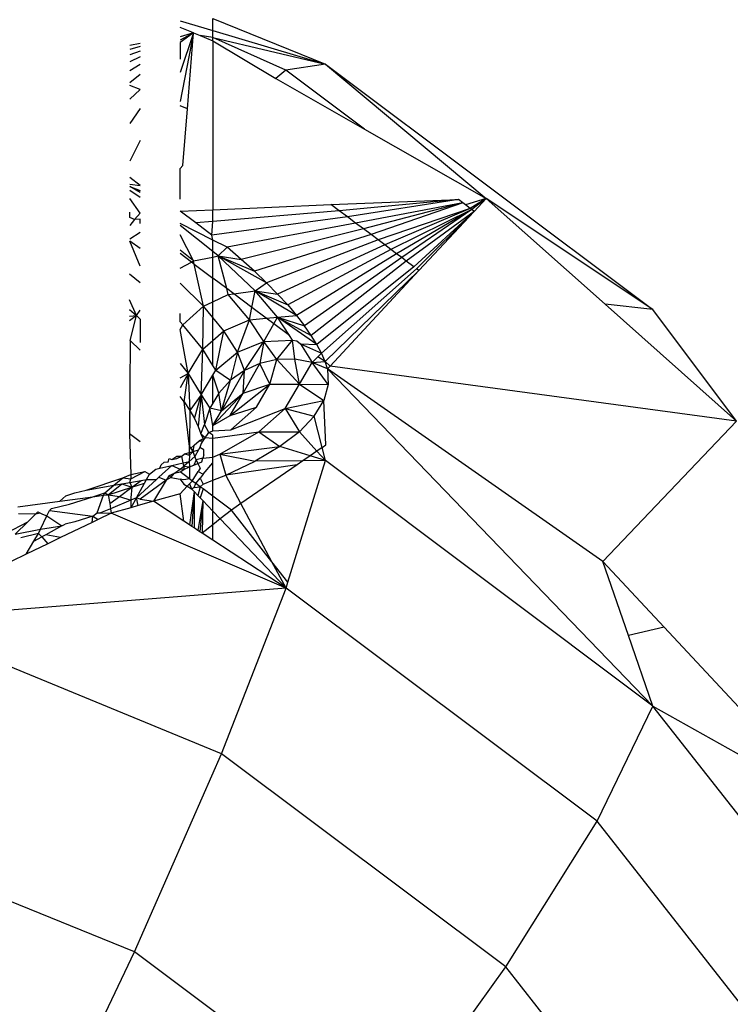
# Model space of a CAD drawing. Units: centimetres. Extents: x 4033 to 5296, y 1826 to 3047.
# Drawn here: x 4605 to 4606, y 2522 to 2523 of the extents above; entities that cross this region are included whole.
import ezdxf

# ---------------------------------------------------------------- set-up
doc = ezdxf.new("R2010")
doc.units = ezdxf.units.CM
doc.layers.add('strefa', color=6, linetype='Continuous')
doc.dimstyles.get("Standard").update_dxf_attribs({"dimtxt": 20, "dimasz": 30, "dimexe": 0.18, "dimexo": 0.0625, "dimgap": 10, "dimtad": 1, "dimdec": 0, "dimzin": 0, "dimdsep": 46, "dimtxsty": 'Standard', "dimcen": 0.09, "dimadec": 0, "dimazin": 0, "dimtfac": 1, "dimtdec": 4, "dimtofl": 0, "dimtmove": 0, "dimatfit": 3, "dimfxl": 1, "dimtolj": 1, "dimtzin": 0, "dimarcsym": 0})

# ---------------------------------------------------------------- blocks, each defined once
blk = doc.blocks.new('1506')
for p, q in [((-1269.149, 1859.575), (-1268.758, 1859.458)), ((-1268.989, 1859.431), (-1269.149, 1859.495)), ((-1268.758, 1859.601), (-1267.411, 1859.057)), ((-1268.758, 1859.458), (-1268.758, 1859.601)), ((-1268.989, 1859.431), (-1269.149, 1858.61)), ((-1268.989, 1859.431), (-1269.149, 1858.955)), ((-1268.989, 1859.431), (-1269.149, 1859.314)), ((-1268.989, 1859.431), (-1269.149, 1859.345)), ((-1268.989, 1859.431), (-1269.149, 1859.385)), ((-1269.062, 1858.523), (-1268.989, 1859.431)), ((-1268.989, 1859.431), (-1268.912, 1859.399)), ((-1268.758, 1859.376), (-1268.912, 1859.399)), ((-1268.912, 1859.399), (-1268.758, 1859.337)), ((-1268.758, 1859.458), (-1267.411, 1859.057)), ((-1268.758, 1859.376), (-1268.758, 1859.458)), ((-1267.884, 1858.983), (-1268.758, 1859.376)), ((-1268.758, 1859.376), (-1267.411, 1859.057)), ((-1268.758, 1859.337), (-1268.758, 1859.376)), ((-1269.752, 1859.283), (-1269.63, 1859.309)), ((-1269.63, 1859.267), (-1269.752, 1859.233)), ((-1269.149, 1859.314), (-1269.149, 1859.117)), ((-1268.758, 1859.337), (-1268.006, 1858.884)), ((-1268.758, 1859.337), (-1268.758, 1857.313)), ((-1269.63, 1859.212), (-1269.752, 1859.168)), ((-1269.63, 1859.143), (-1269.752, 1859.086)), ((-1269.63, 1859.053), (-1269.752, 1858.978)), ((-1267.411, 1859.057), (-1267.884, 1858.983)), ((-1267.411, 1859.057), (-1263.494, 1856.122)), ((-1267.411, 1859.057), (-1265.488, 1857.451)), ((-1269.63, 1858.931), (-1269.752, 1858.833)), ((-1267.884, 1858.983), (-1268.006, 1858.884)), ((-1266.944, 1858.28), (-1267.884, 1858.983)), ((-1269.63, 1858.752), (-1269.752, 1858.802)), ((-1268.006, 1858.884), (-1266.944, 1858.28)), ((-1269.63, 1858.752), (-1269.752, 1858.636)), ((-1269.062, 1858.523), (-1269.149, 1858.558)), ((-1269.63, 1858.524), (-1269.753, 1858.348)), ((-1269.117, 1857.843), (-1269.062, 1858.523)), ((-1266.944, 1858.28), (-1265.488, 1857.451)), ((-1269.63, 1858.145), (-1269.753, 1857.896)), ((-1269.117, 1857.843), (-1269.149, 1857.807)), ((-1269.149, 1857.442), (-1269.149, 1857.807)), ((-1269.63, 1857.606), (-1269.753, 1857.699)), ((-1269.753, 1857.623), (-1269.63, 1857.606)), ((-1269.753, 1857.592), (-1269.63, 1857.547)), ((-1269.63, 1857.521), (-1269.753, 1857.592)), ((-1269.63, 1857.463), (-1269.753, 1857.547)), ((-1269.63, 1857.274), (-1269.753, 1857.449)), ((-1268.758, 1857.313), (-1267.346, 1857.378)), ((-1267.346, 1857.378), (-1265.821, 1857.438)), ((-1267.247, 1857.303), (-1267.346, 1857.378)), ((-1265.821, 1857.438), (-1267.247, 1857.303)), ((-1265.821, 1857.438), (-1267.148, 1857.229)), ((-1265.768, 1857.398), (-1267.051, 1857.156)), ((-1265.768, 1857.398), (-1266.957, 1857.086)), ((-1265.768, 1857.398), (-1266.866, 1857.018)), ((-1265.768, 1857.398), (-1265.821, 1857.438)), ((-1265.735, 1857.373), (-1265.768, 1857.398)), ((-1265.488, 1857.451), (-1265.735, 1857.373)), ((-1265.68, 1857.332), (-1265.735, 1857.373)), ((-1265.488, 1857.451), (-1265.68, 1857.332)), ((-1265.488, 1857.451), (-1265.66, 1857.317)), ((-1265.488, 1857.451), (-1265.632, 1857.296)), ((-1263.494, 1856.122), (-1265.488, 1857.451)), ((-1265.488, 1857.451), (-1264.064, 1856.184)), ((-1269.753, 1857.224), (-1269.753, 1857.287)), ((-1269.63, 1857.274), (-1269.696, 1857.2)), ((-1269.149, 1857.297), (-1268.758, 1857.313)), ((-1268.961, 1857.159), (-1269.149, 1857.297)), ((-1268.758, 1857.176), (-1268.758, 1857.313)), ((-1267.247, 1857.303), (-1268.758, 1857.176)), ((-1267.148, 1857.229), (-1267.247, 1857.303)), ((-1265.68, 1857.332), (-1266.781, 1856.955)), ((-1265.68, 1857.332), (-1266.701, 1856.895)), ((-1265.66, 1857.317), (-1266.627, 1856.839)), ((-1265.66, 1857.317), (-1266.56, 1856.789)), ((-1265.66, 1857.317), (-1266.499, 1856.743)), ((-1265.632, 1857.296), (-1266.444, 1856.702)), ((-1265.632, 1857.296), (-1266.354, 1856.634)), ((-1265.632, 1857.296), (-1266.32, 1856.609)), ((-1265.632, 1857.296), (-1266.292, 1856.588)), ((-1265.66, 1857.317), (-1265.68, 1857.332)), ((-1265.632, 1857.296), (-1265.66, 1857.317)), ((-1269.696, 1857.2), (-1269.753, 1857.224)), ((-1269.696, 1857.2), (-1269.753, 1857.127)), ((-1269.63, 1857.202), (-1269.696, 1857.2)), ((-1269.63, 1857.151), (-1269.63, 1857.202)), ((-1268.758, 1856.952), (-1269.149, 1857.152)), ((-1268.758, 1857.176), (-1268.961, 1857.159)), ((-1268.77, 1857.012), (-1268.961, 1857.159)), ((-1267.148, 1857.229), (-1268.77, 1857.012)), ((-1268.77, 1857.012), (-1268.758, 1857.176)), ((-1267.051, 1857.156), (-1268.589, 1856.866)), ((-1267.051, 1857.156), (-1267.148, 1857.229)), ((-1266.957, 1857.086), (-1267.051, 1857.156)), ((-1269.753, 1856.967), (-1269.63, 1857.046)), ((-1268.758, 1856.814), (-1269.149, 1857.126)), ((-1268.991, 1856.703), (-1269.149, 1857.016)), ((-1268.758, 1856.952), (-1268.77, 1857.012)), ((-1266.957, 1857.086), (-1268.42, 1856.722)), ((-1266.866, 1857.018), (-1268.262, 1856.58)), ((-1266.866, 1857.018), (-1266.957, 1857.086)), ((-1266.781, 1856.955), (-1266.866, 1857.018)), ((-1269.63, 1856.642), (-1269.753, 1856.94)), ((-1269.63, 1856.852), (-1269.753, 1856.94)), ((-1268.589, 1856.866), (-1268.758, 1856.952)), ((-1268.758, 1856.814), (-1268.758, 1856.952)), ((-1266.781, 1856.955), (-1268.117, 1856.442)), ((-1266.701, 1856.895), (-1267.984, 1856.307)), ((-1266.701, 1856.895), (-1266.781, 1856.955)), ((-1266.627, 1856.839), (-1266.701, 1856.895)), ((-1268.991, 1856.703), (-1269.149, 1856.83)), ((-1269.015, 1856.69), (-1269.149, 1856.791)), ((-1268.693, 1856.762), (-1268.758, 1856.814)), ((-1268.758, 1856.749), (-1268.758, 1856.814)), ((-1268.693, 1856.762), (-1268.589, 1856.866)), ((-1268.42, 1856.722), (-1268.589, 1856.866)), ((-1266.627, 1856.839), (-1267.863, 1856.176)), ((-1266.56, 1856.789), (-1267.756, 1856.05)), ((-1266.56, 1856.789), (-1266.627, 1856.839)), ((-1266.499, 1856.743), (-1266.56, 1856.789)), ((-1269.149, 1856.617), (-1269.015, 1856.69)), ((-1269.015, 1856.69), (-1268.991, 1856.703)), ((-1268.983, 1856.666), (-1269.015, 1856.69)), ((-1268.991, 1856.703), (-1268.758, 1856.749)), ((-1268.983, 1856.666), (-1268.991, 1856.703)), ((-1268.87, 1856.162), (-1268.983, 1856.666)), ((-1268.983, 1856.666), (-1268.758, 1856.497)), ((-1268.758, 1856.749), (-1268.693, 1856.762)), ((-1268.758, 1856.497), (-1268.758, 1856.749)), ((-1268.253, 1856.345), (-1268.693, 1856.762)), ((-1268.693, 1856.762), (-1268.42, 1856.722)), ((-1268.693, 1856.762), (-1268.262, 1856.58)), ((-1268.117, 1856.442), (-1268.693, 1856.762)), ((-1268.593, 1856.374), (-1268.693, 1856.762)), ((-1268.262, 1856.58), (-1268.42, 1856.722)), ((-1266.499, 1856.743), (-1267.662, 1855.928)), ((-1266.444, 1856.702), (-1267.581, 1855.812)), ((-1266.444, 1856.702), (-1266.499, 1856.743)), ((-1266.354, 1856.634), (-1266.444, 1856.702)), ((-1269.63, 1856.441), (-1269.754, 1856.545)), ((-1268.117, 1856.442), (-1268.262, 1856.58)), ((-1266.354, 1856.634), (-1267.513, 1855.702)), ((-1266.32, 1856.609), (-1267.457, 1855.598)), ((-1266.292, 1856.588), (-1267.415, 1855.501)), ((-1266.292, 1856.588), (-1267.354, 1855.445)), ((-1266.292, 1856.588), (-1266.32, 1856.609)), ((-1268.87, 1856.162), (-1269.149, 1856.438)), ((-1268.593, 1856.374), (-1268.758, 1856.497)), ((-1268.758, 1856.215), (-1268.758, 1856.497)), ((-1268.253, 1856.345), (-1268.117, 1856.442)), ((-1267.984, 1856.307), (-1268.117, 1856.442)), ((-1268.574, 1856.302), (-1268.593, 1856.374)), ((-1268.509, 1856.311), (-1268.593, 1856.374)), ((-1268.574, 1856.302), (-1268.509, 1856.311)), ((-1268.509, 1856.311), (-1268.253, 1856.345)), ((-1268.291, 1856.148), (-1268.509, 1856.311)), ((-1268.291, 1856.148), (-1268.253, 1856.345)), ((-1267.986, 1856.031), (-1268.253, 1856.345)), ((-1268.253, 1856.345), (-1267.984, 1856.307)), ((-1268.253, 1856.345), (-1267.863, 1856.176)), ((-1267.756, 1856.05), (-1268.253, 1856.345)), ((-1267.863, 1856.176), (-1267.984, 1856.307)), ((-1269.67, 1856.049), (-1269.754, 1856.236)), ((-1268.87, 1856.162), (-1268.758, 1856.215)), ((-1268.758, 1856.215), (-1268.574, 1856.302)), ((-1268.758, 1856.027), (-1268.758, 1856.215)), ((-1268.32, 1856), (-1268.574, 1856.302)), ((-1269.754, 1856.123), (-1269.67, 1856.049)), ((-1269.67, 1856.049), (-1269.63, 1856.116)), ((-1269.149, 1855.973), (-1269.149, 1856.075)), ((-1269.116, 1855.939), (-1268.87, 1856.162)), ((-1268.877, 1855.647), (-1268.87, 1856.162)), ((-1268.758, 1856.027), (-1268.87, 1856.162)), ((-1268.32, 1856), (-1268.291, 1856.148)), ((-1268.119, 1856.019), (-1268.291, 1856.148)), ((-1267.863, 1856.176), (-1267.756, 1856.05)), ((-1263.494, 1856.122), (-1264.064, 1856.184)), ((-1264.064, 1856.184), (-1262.493, 1854.787)), ((-1262.493, 1854.787), (-1263.494, 1856.122)), ((-1269.67, 1856.049), (-1269.754, 1855.985)), ((-1269.754, 1856.042), (-1269.67, 1856.049)), ((-1269.748, 1855.753), (-1269.67, 1856.049)), ((-1269.67, 1856.049), (-1269.63, 1856.008)), ((-1269.63, 1856.008), (-1269.63, 1855.727)), ((-1269.116, 1855.939), (-1269.149, 1855.973)), ((-1268.625, 1855.867), (-1268.758, 1856.027)), ((-1268.758, 1855.751), (-1268.758, 1856.027)), ((-1268.625, 1855.867), (-1268.32, 1856)), ((-1268.464, 1855.613), (-1268.32, 1856)), ((-1268.32, 1856), (-1268.119, 1856.019)), ((-1268.15, 1855.738), (-1268.32, 1856)), ((-1268.15, 1855.738), (-1268.03, 1855.952)), ((-1268.119, 1856.019), (-1267.986, 1856.031)), ((-1268.03, 1855.952), (-1268.119, 1856.019)), ((-1268.03, 1855.952), (-1267.986, 1856.031)), ((-1267.841, 1855.811), (-1268.03, 1855.952)), ((-1267.986, 1856.031), (-1267.756, 1856.05)), ((-1267.986, 1856.031), (-1267.662, 1855.928)), ((-1267.986, 1856.031), (-1267.581, 1855.812)), ((-1267.513, 1855.702), (-1267.986, 1856.031)), ((-1267.841, 1855.811), (-1267.986, 1856.031)), ((-1267.756, 1856.05), (-1267.662, 1855.928)), ((-1269.149, 1855.883), (-1269.116, 1855.939)), ((-1269.052, 1855.355), (-1269.149, 1855.883)), ((-1268.877, 1855.647), (-1269.116, 1855.939)), ((-1268.758, 1855.751), (-1268.625, 1855.867)), ((-1268.722, 1855.395), (-1268.625, 1855.867)), ((-1268.464, 1855.613), (-1268.625, 1855.867)), ((-1267.581, 1855.812), (-1267.662, 1855.928)), ((-1269.748, 1855.753), (-1269.755, 1854.635)), ((-1269.748, 1855.753), (-1269.63, 1855.636)), ((-1268.877, 1855.647), (-1268.758, 1855.751)), ((-1268.758, 1855.453), (-1268.758, 1855.751)), ((-1268.464, 1855.613), (-1268.15, 1855.738)), ((-1268.381, 1855.393), (-1268.15, 1855.738)), ((-1268.15, 1855.738), (-1268.196, 1855.477)), ((-1268.15, 1855.738), (-1267.805, 1855.755)), ((-1267.991, 1855.523), (-1268.15, 1855.738)), ((-1267.991, 1855.523), (-1267.805, 1855.755)), ((-1267.805, 1855.755), (-1267.841, 1855.811)), ((-1267.778, 1855.527), (-1267.805, 1855.755)), ((-1267.805, 1855.755), (-1267.755, 1855.746)), ((-1267.755, 1855.746), (-1267.71, 1855.712)), ((-1267.513, 1855.702), (-1267.581, 1855.812)), ((-1269.052, 1855.355), (-1268.877, 1855.647)), ((-1268.898, 1855.1), (-1268.877, 1855.647)), ((-1268.758, 1855.453), (-1268.877, 1855.647)), ((-1268.722, 1855.395), (-1268.464, 1855.613)), ((-1268.464, 1855.613), (-1268.546, 1855.275)), ((-1268.381, 1855.393), (-1268.464, 1855.613)), ((-1267.71, 1855.712), (-1267.513, 1855.702)), ((-1267.71, 1855.712), (-1267.457, 1855.598)), ((-1267.71, 1855.712), (-1267.572, 1855.488)), ((-1267.457, 1855.598), (-1267.513, 1855.702)), ((-1267.991, 1855.523), (-1268.196, 1855.477)), ((-1268.075, 1855.231), (-1267.991, 1855.523)), ((-1267.778, 1855.527), (-1267.991, 1855.523)), ((-1267.723, 1855.228), (-1267.991, 1855.523)), ((-1267.723, 1855.228), (-1267.778, 1855.527)), ((-1267.572, 1855.488), (-1267.778, 1855.527)), ((-1267.723, 1855.228), (-1267.572, 1855.488)), ((-1267.572, 1855.488), (-1267.501, 1855.556)), ((-1267.572, 1855.488), (-1267.415, 1855.501)), ((-1267.377, 1855.224), (-1267.572, 1855.488)), ((-1267.386, 1855.411), (-1267.572, 1855.488)), ((-1267.501, 1855.556), (-1267.457, 1855.598)), ((-1267.415, 1855.501), (-1267.501, 1855.556)), ((-1267.415, 1855.501), (-1267.457, 1855.598)), ((-1267.386, 1855.411), (-1267.415, 1855.501)), ((-1267.354, 1855.445), (-1267.415, 1855.501)), ((-1269.149, 1855.476), (-1269.052, 1855.355)), ((-1268.722, 1855.395), (-1268.758, 1855.453)), ((-1268.758, 1855.335), (-1268.722, 1855.395)), ((-1268.722, 1855.395), (-1268.546, 1855.275)), ((-1268.381, 1855.393), (-1268.655, 1854.91)), ((-1268.381, 1855.393), (-1268.546, 1855.275)), ((-1268.394, 1855.12), (-1268.196, 1855.477)), ((-1268.394, 1855.12), (-1268.381, 1855.393)), ((-1268.196, 1855.477), (-1268.381, 1855.393)), ((-1268.075, 1855.231), (-1268.196, 1855.477)), ((-1267.354, 1855.445), (-1267.386, 1855.411)), ((-1267.386, 1855.411), (-1267.377, 1855.224)), ((-1263.494, 1851.38), (-1267.386, 1855.411)), ((-1264.092, 1853.109), (-1267.386, 1855.411)), ((-1262.493, 1854.787), (-1267.354, 1855.445)), ((-1269.052, 1855.355), (-1269.149, 1855.185)), ((-1269.149, 1855.306), (-1269.052, 1855.355)), ((-1269.103, 1855.018), (-1269.052, 1855.355)), ((-1269.052, 1855.355), (-1268.898, 1855.1)), ((-1269.052, 1855.355), (-1269.035, 1854.915)), ((-1268.898, 1855.1), (-1268.758, 1855.335)), ((-1268.686, 1855.121), (-1268.758, 1855.335)), ((-1268.758, 1855), (-1268.758, 1855.335)), ((-1268.546, 1855.275), (-1268.686, 1855.121)), ((-1268.655, 1854.91), (-1268.546, 1855.275)), ((-1268.55, 1854.854), (-1268.075, 1855.231)), ((-1268.394, 1855.12), (-1268.075, 1855.231)), ((-1268.237, 1854.954), (-1268.075, 1855.231)), ((-1268.075, 1855.231), (-1267.723, 1855.228)), ((-1267.892, 1854.938), (-1267.723, 1855.228)), ((-1267.723, 1855.228), (-1267.377, 1855.224)), ((-1267.723, 1855.228), (-1267.431, 1855.034)), ((-1267.377, 1855.224), (-1267.431, 1855.034)), ((-1269.103, 1855.018), (-1269.149, 1855.08)), ((-1269.103, 1855.018), (-1269.035, 1854.915)), ((-1269.036, 1854.484), (-1269.103, 1855.018)), ((-1268.898, 1855.1), (-1269.035, 1854.915)), ((-1268.979, 1854.817), (-1268.898, 1855.1)), ((-1268.898, 1855.1), (-1268.934, 1854.723)), ((-1268.898, 1855.1), (-1268.793, 1854.941)), ((-1268.898, 1855.1), (-1268.857, 1854.746)), ((-1268.686, 1855.121), (-1268.758, 1855)), ((-1268.758, 1854.734), (-1268.394, 1855.12)), ((-1268.655, 1854.91), (-1268.686, 1855.121)), ((-1268.655, 1854.91), (-1268.394, 1855.12)), ((-1268.55, 1854.854), (-1268.394, 1855.12)), ((-1267.892, 1854.938), (-1267.431, 1855.034)), ((-1267.547, 1854.846), (-1267.431, 1855.034)), ((-1267.407, 1854.504), (-1267.431, 1855.034)), ((-1269.035, 1854.915), (-1269.036, 1854.484)), ((-1269.035, 1854.915), (-1268.979, 1854.817)), ((-1268.793, 1854.941), (-1268.857, 1854.746)), ((-1268.758, 1855), (-1268.793, 1854.941)), ((-1268.758, 1854.734), (-1268.793, 1854.941)), ((-1268.655, 1854.91), (-1268.793, 1854.941)), ((-1268.758, 1854.734), (-1268.655, 1854.91)), ((-1268.55, 1854.854), (-1268.237, 1854.954)), ((-1268.545, 1854.683), (-1268.237, 1854.954)), ((-1268.545, 1854.683), (-1267.892, 1854.938)), ((-1268.21, 1854.658), (-1267.892, 1854.938)), ((-1267.892, 1854.938), (-1267.547, 1854.846)), ((-1267.892, 1854.938), (-1267.723, 1854.661)), ((-1268.979, 1854.817), (-1268.934, 1854.723)), ((-1268.758, 1854.734), (-1268.55, 1854.854)), ((-1267.547, 1854.846), (-1267.723, 1854.661)), ((-1267.451, 1854.473), (-1267.547, 1854.846)), ((-1262.493, 1854.787), (-1264.092, 1853.109)), ((-1268.934, 1854.723), (-1268.901, 1854.634)), ((-1268.901, 1854.634), (-1268.857, 1854.746)), ((-1268.805, 1854.653), (-1268.857, 1854.746)), ((-1268.805, 1854.653), (-1268.758, 1854.672)), ((-1268.758, 1854.672), (-1268.758, 1854.734)), ((-1268.758, 1854.672), (-1268.545, 1854.683)), ((-1268.758, 1854.585), (-1268.21, 1854.658)), ((-1268.675, 1854.39), (-1268.21, 1854.658)), ((-1268.21, 1854.658), (-1267.723, 1854.661)), ((-1268.21, 1854.658), (-1267.956, 1854.484)), ((-1267.723, 1854.661), (-1267.956, 1854.484)), ((-1267.514, 1854.429), (-1267.723, 1854.661)), ((-1269.63, 1854.541), (-1269.755, 1854.635)), ((-1269.755, 1854.635), (-1269.741, 1854.15)), ((-1268.98, 1854.5), (-1268.923, 1854.55)), ((-1268.875, 1854.575), (-1268.923, 1854.55)), ((-1268.923, 1854.55), (-1268.878, 1854.55)), ((-1268.901, 1854.634), (-1268.85, 1854.592)), ((-1268.901, 1854.634), (-1268.875, 1854.575)), ((-1268.878, 1854.55), (-1268.899, 1854.519)), ((-1268.85, 1854.592), (-1268.878, 1854.55)), ((-1268.85, 1854.592), (-1268.83, 1854.616)), ((-1268.85, 1854.592), (-1268.758, 1854.585)), ((-1268.83, 1854.616), (-1268.805, 1854.653)), ((-1268.758, 1854.62), (-1268.805, 1854.653)), ((-1268.758, 1854.585), (-1268.758, 1854.62)), ((-1268.758, 1854.355), (-1268.758, 1854.585)), ((-1269.036, 1854.484), (-1268.993, 1854.425)), ((-1269.036, 1854.412), (-1269.036, 1854.484)), ((-1269.036, 1854.412), (-1268.993, 1854.425)), ((-1269.036, 1854.379), (-1268.993, 1854.425)), ((-1268.98, 1854.5), (-1269.024, 1854.461)), ((-1269.024, 1854.461), (-1268.993, 1854.425)), ((-1268.993, 1854.425), (-1268.98, 1854.5)), ((-1268.993, 1854.425), (-1268.929, 1854.444)), ((-1268.975, 1854.364), (-1268.993, 1854.425)), ((-1268.929, 1854.444), (-1268.975, 1854.364)), ((-1268.913, 1854.471), (-1268.929, 1854.444)), ((-1268.899, 1854.519), (-1268.913, 1854.471)), ((-1268.867, 1854.443), (-1268.913, 1854.471)), ((-1268.868, 1854.385), (-1268.867, 1854.443)), ((-1268.675, 1854.39), (-1267.956, 1854.484)), ((-1267.956, 1854.484), (-1268.251, 1854.31)), ((-1267.596, 1854.372), (-1267.956, 1854.484)), ((-1267.514, 1854.429), (-1267.596, 1854.372)), ((-1267.451, 1854.473), (-1267.514, 1854.429)), ((-1267.411, 1854.315), (-1267.514, 1854.429)), ((-1267.451, 1854.473), (-1267.407, 1854.504)), ((-1267.411, 1854.315), (-1267.451, 1854.473)), ((-1269.293, 1854.3), (-1269.282, 1854.341)), ((-1269.282, 1854.341), (-1269.248, 1854.33)), ((-1269.248, 1854.33), (-1269.189, 1854.368)), ((-1269.248, 1854.33), (-1269.191, 1854.342)), ((-1269.191, 1854.342), (-1269.128, 1854.368)), ((-1269.189, 1854.368), (-1269.128, 1854.368)), ((-1269.128, 1854.368), (-1269.097, 1854.397)), ((-1269.112, 1854.289), (-1269.128, 1854.368)), ((-1269.112, 1854.289), (-1269.042, 1854.305)), ((-1269.042, 1854.305), (-1269.105, 1854.25)), ((-1269.097, 1854.397), (-1269.036, 1854.412)), ((-1269.097, 1854.397), (-1269.036, 1854.379)), ((-1269.036, 1854.379), (-1269.042, 1854.305)), ((-1268.975, 1854.364), (-1269.042, 1854.305)), ((-1269.042, 1854.305), (-1269.036, 1854.239)), ((-1269.036, 1854.379), (-1269.036, 1854.412)), ((-1268.957, 1854.325), (-1268.986, 1854.26)), ((-1268.957, 1854.325), (-1268.975, 1854.364)), ((-1268.879, 1854.343), (-1268.957, 1854.325)), ((-1268.957, 1854.325), (-1268.937, 1854.281)), ((-1268.891, 1854.3), (-1268.879, 1854.343)), ((-1268.868, 1854.385), (-1268.879, 1854.343)), ((-1268.879, 1854.343), (-1268.758, 1854.355)), ((-1268.758, 1854.355), (-1268.675, 1854.39)), ((-1268.758, 1854.29), (-1268.758, 1854.355)), ((-1268.675, 1854.39), (-1268.251, 1854.31)), ((-1268.675, 1854.39), (-1268.605, 1854.141)), ((-1268.605, 1854.141), (-1268.251, 1854.31)), ((-1267.682, 1854.313), (-1268.251, 1854.31)), ((-1267.861, 1852.862), (-1267.411, 1854.315)), ((-1267.682, 1854.313), (-1267.75, 1854.266)), ((-1267.596, 1854.372), (-1267.682, 1854.313)), ((-1267.411, 1854.315), (-1267.682, 1854.313)), ((-1267.411, 1854.315), (-1267.596, 1854.372)), ((-1263.494, 1851.38), (-1267.411, 1854.315)), ((-1269.517, 1854.152), (-1269.441, 1854.214)), ((-1269.441, 1854.214), (-1269.393, 1854.225)), ((-1269.405, 1854.115), (-1269.249, 1854.258)), ((-1269.393, 1854.225), (-1269.377, 1854.265)), ((-1269.393, 1854.225), (-1269.249, 1854.258)), ((-1269.377, 1854.265), (-1269.339, 1854.296)), ((-1269.339, 1854.296), (-1269.293, 1854.3)), ((-1269.249, 1854.258), (-1269.112, 1854.289)), ((-1269.249, 1854.258), (-1269.149, 1854.211)), ((-1269.218, 1854.163), (-1269.149, 1854.211)), ((-1269.149, 1854.211), (-1269.105, 1854.25)), ((-1269.105, 1854.21), (-1269.149, 1854.211)), ((-1269.149, 1854.181), (-1269.105, 1854.21)), ((-1269.105, 1854.25), (-1269.112, 1854.289)), ((-1269.105, 1854.25), (-1269.105, 1854.21)), ((-1269.105, 1854.25), (-1269.036, 1854.239)), ((-1269.105, 1854.21), (-1269.036, 1854.239)), ((-1269.036, 1854.239), (-1269.037, 1854.097)), ((-1269.036, 1854.239), (-1268.986, 1854.26)), ((-1268.986, 1854.26), (-1268.937, 1854.281)), ((-1268.937, 1854.281), (-1268.891, 1854.3)), ((-1268.937, 1854.281), (-1268.911, 1854.226)), ((-1268.911, 1854.226), (-1268.936, 1854.184)), ((-1268.873, 1854.151), (-1268.758, 1854.29)), ((-1268.758, 1854.081), (-1268.758, 1854.29)), ((-1267.75, 1854.266), (-1268.605, 1854.141)), ((-1267.75, 1854.266), (-1268.423, 1853.8)), ((-1270.276, 1853.962), (-1269.836, 1854.11)), ((-1269.942, 1854.021), (-1269.836, 1854.11)), ((-1269.836, 1854.11), (-1269.741, 1854.15)), ((-1269.836, 1854.11), (-1269.74, 1854.095)), ((-1269.75, 1854.054), (-1269.74, 1854.095)), ((-1269.75, 1854.054), (-1269.617, 1854.078)), ((-1269.741, 1854.15), (-1269.572, 1854.184)), ((-1269.741, 1854.15), (-1269.74, 1854.095)), ((-1269.74, 1854.095), (-1269.572, 1854.184)), ((-1269.727, 1853.996), (-1269.617, 1854.078)), ((-1269.672, 1853.871), (-1269.434, 1854.089)), ((-1269.315, 1854.08), (-1269.63, 1853.855)), ((-1269.617, 1854.078), (-1269.551, 1854.089)), ((-1269.577, 1854.044), (-1269.551, 1854.089)), ((-1269.572, 1854.184), (-1269.517, 1854.152)), ((-1269.551, 1854.089), (-1269.517, 1854.152)), ((-1269.551, 1854.089), (-1269.434, 1854.089)), ((-1269.315, 1854.08), (-1269.469, 1853.828)), ((-1269.434, 1854.089), (-1269.405, 1854.115)), ((-1269.405, 1854.115), (-1269.315, 1854.08)), ((-1269.28, 1854.137), (-1269.315, 1854.08)), ((-1269.262, 1854.112), (-1269.315, 1854.08)), ((-1269.28, 1854.137), (-1269.218, 1854.163)), ((-1269.28, 1854.137), (-1269.262, 1854.112)), ((-1269.262, 1854.112), (-1269.218, 1854.163)), ((-1269.262, 1854.112), (-1269.149, 1854.093)), ((-1269.218, 1854.163), (-1269.149, 1854.181)), ((-1269.037, 1854.097), (-1269.149, 1854.181)), ((-1269.105, 1854.086), (-1269.149, 1854.093)), ((-1269.149, 1854.093), (-1269.105, 1854.033)), ((-1269.037, 1854.097), (-1269.105, 1854.086)), ((-1269.006, 1854.069), (-1269.037, 1854.097)), ((-1269.006, 1854.069), (-1269.037, 1854.037)), ((-1269.006, 1854.069), (-1268.936, 1854.184)), ((-1268.963, 1854.042), (-1269.006, 1854.069)), ((-1268.963, 1854.042), (-1268.911, 1854.104)), ((-1268.936, 1854.184), (-1268.873, 1854.151)), ((-1268.873, 1854.151), (-1268.911, 1854.104)), ((-1268.911, 1854.104), (-1268.875, 1854.034)), ((-1268.875, 1854.034), (-1268.758, 1854.081)), ((-1268.758, 1854.081), (-1268.605, 1854.141)), ((-1268.758, 1853.888), (-1268.758, 1854.081)), ((-1268.423, 1853.8), (-1268.605, 1854.141)), ((-1270.408, 1853.93), (-1270.276, 1853.962)), ((-1270.276, 1853.962), (-1269.942, 1854.021)), ((-1270.051, 1853.928), (-1269.942, 1854.021)), ((-1270.009, 1853.907), (-1269.848, 1854.037)), ((-1270.009, 1853.907), (-1269.727, 1853.996)), ((-1269.942, 1854.021), (-1269.848, 1854.037)), ((-1269.874, 1853.887), (-1269.727, 1853.996)), ((-1269.848, 1854.037), (-1269.75, 1854.054)), ((-1269.848, 1854.037), (-1269.727, 1853.996)), ((-1269.75, 1854.054), (-1269.727, 1853.996)), ((-1269.727, 1853.996), (-1269.739, 1853.868)), ((-1269.727, 1853.996), (-1269.577, 1854.044)), ((-1269.672, 1853.871), (-1269.577, 1854.044)), ((-1269.149, 1853.918), (-1269.064, 1854.008)), ((-1269.105, 1854.033), (-1269.064, 1854.008)), ((-1269.037, 1854.037), (-1269.064, 1854.008)), ((-1269.064, 1854.008), (-1269.015, 1853.979)), ((-1269.037, 1854.037), (-1269.015, 1853.979)), ((-1269.015, 1853.979), (-1268.981, 1853.992)), ((-1269.015, 1853.979), (-1268.981, 1853.944)), ((-1268.981, 1853.992), (-1268.963, 1854.042)), ((-1268.981, 1853.992), (-1268.911, 1854.003)), ((-1268.911, 1854.003), (-1268.963, 1854.042)), ((-1268.911, 1854.003), (-1268.937, 1853.897)), ((-1268.876, 1853.977), (-1268.912, 1853.871)), ((-1268.911, 1854.003), (-1268.875, 1854.034)), ((-1268.876, 1853.977), (-1268.911, 1854.003)), ((-1268.758, 1853.888), (-1268.876, 1853.977)), ((-1270.59, 1853.83), (-1270.518, 1853.895)), ((-1270.59, 1853.83), (-1270.195, 1853.883)), ((-1270.518, 1853.895), (-1270.408, 1853.93)), ((-1270.473, 1853.795), (-1270.195, 1853.883)), ((-1270.195, 1853.883), (-1270.051, 1853.928)), ((-1270.195, 1853.883), (-1270.065, 1853.9)), ((-1270.141, 1853.689), (-1270.065, 1853.9)), ((-1270.065, 1853.9), (-1270.051, 1853.928)), ((-1270.065, 1853.9), (-1270.009, 1853.907)), ((-1270.051, 1853.928), (-1270.009, 1853.907)), ((-1270.009, 1853.907), (-1269.874, 1853.887)), ((-1270.009, 1853.907), (-1269.992, 1853.8)), ((-1269.992, 1853.8), (-1269.874, 1853.887)), ((-1269.739, 1853.842), (-1269.982, 1853.74)), ((-1269.874, 1853.887), (-1269.739, 1853.842)), ((-1269.672, 1853.871), (-1269.739, 1853.752)), ((-1269.672, 1853.871), (-1269.739, 1853.842)), ((-1269.739, 1853.868), (-1269.739, 1853.842)), ((-1269.739, 1853.842), (-1269.739, 1853.752)), ((-1269.63, 1853.855), (-1269.672, 1853.871)), ((-1269.651, 1853.777), (-1269.672, 1853.871)), ((-1269.63, 1853.855), (-1269.469, 1853.828)), ((-1269.149, 1853.918), (-1269.469, 1853.828)), ((-1269.106, 1853.59), (-1269.149, 1853.918)), ((-1268.981, 1853.944), (-1269.037, 1853.546)), ((-1268.981, 1853.944), (-1269.009, 1853.527)), ((-1268.981, 1853.944), (-1268.983, 1853.51)), ((-1268.937, 1853.897), (-1268.981, 1853.944)), ((-1268.879, 1853.837), (-1268.939, 1853.481)), ((-1268.937, 1853.897), (-1268.912, 1853.871)), ((-1268.879, 1853.837), (-1268.913, 1853.464)), ((-1268.912, 1853.871), (-1268.879, 1853.837)), ((-1268.879, 1853.837), (-1268.887, 1853.447)), ((-1268.758, 1853.709), (-1268.879, 1853.837)), ((-1268.536, 1853.722), (-1268.758, 1853.888)), ((-1268.758, 1853.709), (-1268.758, 1853.888)), ((-1271.09, 1853.764), (-1270.59, 1853.83)), ((-1270.745, 1853.653), (-1270.714, 1853.719)), ((-1270.714, 1853.719), (-1270.687, 1853.743)), ((-1270.714, 1853.719), (-1270.193, 1853.651)), ((-1270.687, 1853.743), (-1270.473, 1853.795)), ((-1269.982, 1853.74), (-1270.104, 1853.689)), ((-1269.992, 1853.8), (-1269.982, 1853.74)), ((-1269.982, 1853.74), (-1269.973, 1853.686)), ((-1269.739, 1853.752), (-1269.973, 1853.686)), ((-1269.651, 1853.777), (-1269.739, 1853.752)), ((-1269.469, 1853.828), (-1269.651, 1853.777)), ((-1269.106, 1853.59), (-1269.469, 1853.828)), ((-1268.536, 1853.722), (-1268.67, 1853.617)), ((-1268.423, 1853.8), (-1268.536, 1853.722)), ((-1268.052, 1853.106), (-1268.536, 1853.722)), ((-1268.052, 1853.106), (-1268.423, 1853.8)), ((-1271.084, 1853.681), (-1270.878, 1853.679)), ((-1270.878, 1853.679), (-1270.974, 1853.583)), ((-1270.854, 1853.703), (-1270.878, 1853.679)), ((-1270.878, 1853.679), (-1270.828, 1853.691)), ((-1270.854, 1853.703), (-1270.796, 1853.676)), ((-1270.828, 1853.691), (-1270.796, 1853.676)), ((-1270.82, 1853.495), (-1270.745, 1853.653)), ((-1270.796, 1853.676), (-1270.745, 1853.653)), ((-1270.745, 1853.653), (-1270.565, 1853.533)), ((-1270.193, 1853.651), (-1270.409, 1853.583)), ((-1270.204, 1853.576), (-1270.193, 1853.651)), ((-1270.131, 1853.611), (-1270.204, 1853.576)), ((-1270.193, 1853.651), (-1270.141, 1853.689)), ((-1270.193, 1853.651), (-1270.131, 1853.611)), ((-1270.141, 1853.689), (-1270.104, 1853.689)), ((-1269.973, 1853.686), (-1270.131, 1853.611)), ((-1270.104, 1853.689), (-1269.973, 1853.686)), ((-1267.883, 1852.79), (-1269.973, 1853.686)), ((-1268.758, 1853.548), (-1268.758, 1853.709)), ((-1268.67, 1853.617), (-1268.758, 1853.709)), ((-1268.67, 1853.617), (-1268.758, 1853.548)), ((-1267.883, 1852.79), (-1268.67, 1853.617)), ((-1271.232, 1853.448), (-1270.974, 1853.583)), ((-1270.974, 1853.583), (-1271.124, 1853.434)), ((-1271.124, 1853.434), (-1270.82, 1853.495)), ((-1270.843, 1853.445), (-1270.82, 1853.495)), ((-1270.82, 1853.495), (-1270.565, 1853.533)), ((-1270.565, 1853.533), (-1270.757, 1853.428)), ((-1270.204, 1853.576), (-1270.581, 1853.394)), ((-1270.565, 1853.533), (-1270.525, 1853.555)), ((-1270.409, 1853.583), (-1270.525, 1853.555)), ((-1269.037, 1853.546), (-1269.106, 1853.59)), ((-1269.009, 1853.527), (-1269.037, 1853.546)), ((-1268.983, 1853.51), (-1269.009, 1853.527)), ((-1268.939, 1853.481), (-1268.983, 1853.51)), ((-1268.913, 1853.464), (-1268.939, 1853.481)), ((-1268.758, 1853.548), (-1268.887, 1853.447)), ((-1268.758, 1853.362), (-1268.758, 1853.548)), ((-1270.843, 1853.445), (-1271.056, 1853.392)), ((-1270.9, 1853.35), (-1270.843, 1853.445)), ((-1270.9, 1853.35), (-1270.805, 1853.402)), ((-1270.843, 1853.445), (-1270.805, 1853.402)), ((-1270.757, 1853.428), (-1270.805, 1853.402)), ((-1270.805, 1853.402), (-1270.733, 1853.32)), ((-1270.581, 1853.394), (-1270.757, 1853.428)), ((-1270.581, 1853.394), (-1270.733, 1853.32)), ((-1268.887, 1853.447), (-1268.913, 1853.464)), ((-1268.758, 1853.362), (-1268.887, 1853.447)), ((-1267.883, 1852.79), (-1268.758, 1853.362)), ((-1270.992, 1853.195), (-1270.9, 1853.35)), ((-1270.733, 1853.32), (-1270.992, 1853.195)), ((-1270.992, 1853.195), (-1271.17, 1853.11)), ((-1267.861, 1852.862), (-1268.052, 1853.106)), ((-1267.883, 1852.79), (-1268.052, 1853.106)), ((-1263.786, 1852.225), (-1264.092, 1853.109)), ((-1263.359, 1852.323), (-1264.092, 1853.109)), ((-1267.883, 1852.79), (-1272.559, 1852.417)), ((-1268.653, 1850.81), (-1267.883, 1852.79)), ((-1267.883, 1852.79), (-1267.861, 1852.862)), ((-1264.162, 1850.002), (-1267.883, 1852.79)), ((-1268.653, 1850.81), (-1272.559, 1852.417)), ((-1263.359, 1852.323), (-1263.786, 1852.225)), ((-1261.916, 1850.775), (-1263.359, 1852.323)), ((-1263.494, 1851.38), (-1263.786, 1852.225)), ((-1264.162, 1850.002), (-1263.494, 1851.38)), ((-1260.489, 1847.556), (-1263.494, 1851.38)), ((-1263.494, 1851.38), (-1261.759, 1850.406)), ((-1269.696, 1848.442), (-1268.653, 1850.81)), ((-1265.252, 1848.261), (-1268.653, 1850.81)), ((-1265.252, 1848.261), (-1264.162, 1850.002)), ((-1261.307, 1846.368), (-1264.162, 1850.002)), ((-1269.696, 1848.442), (-1273.155, 1849.841)), ((-1270.976, 1845.762), (-1269.696, 1848.442)), ((-1266.726, 1846.216), (-1269.696, 1848.442)), ((-1266.726, 1846.216), (-1265.252, 1848.261)), ((-1262.641, 1844.939), (-1265.252, 1848.261))]:
    blk.add_line(p, q)
blk = doc.blocks.new('*D5')
at = {"layer": 'Defpoints', "color": 0}
for p in [(5266.7082, 2922.6153), (5266.7082, 2255.7947), (4109.2855, 2144.8179)]:
    blk.add_point(p, dxfattribs=at)
at = {"layer": 'strefa', "color": 0, "lineweight": -2}
for p, q in [((4109.2855, 2144.8804), (4109.2855, 2922.7953)), ((5266.7082, 2255.8572), (5266.7082, 2922.7953)), ((4139.2855, 2922.6153), (5236.7082, 2922.6153))]:
    blk.add_line(p, q, dxfattribs=at)
at = {"layer": 'strefa', "color": 0}
for points in [[(4139.2855, 2927.6153), (4139.2855, 2917.6153), (4109.2855, 2922.6153)], [(5236.7082, 2917.6153), (5236.7082, 2927.6153), (5266.7082, 2922.6153)]]:
    blk.add_solid(points, dxfattribs=at)
at = {"layer": 'strefa', "color": 0, "insert": (4687.9968, 2942.6153), "char_height": 20, "attachment_point": 5}
blk.add_mtext('\\A1;1157', dxfattribs=at)
blk = doc.blocks.new('*D6')
at = {"layer": 'Defpoints', "color": 0}
for p in [(4630.8206, 2891.3346), (4065.7104, 1825.6227), (4567.6626, 1825.6227)]:
    blk.add_point(p, dxfattribs=at)
at = {"layer": 'strefa', "color": 0, "lineweight": -2}
for p, q in [((4630.7581, 2891.3346), (4065.5304, 2891.3346)), ((4065.7104, 2861.3346), (4065.7104, 1855.6227)), ((4567.6001, 1825.6227), (4065.5304, 1825.6227))]:
    blk.add_line(p, q, dxfattribs=at)
at = {"layer": 'strefa', "color": 0}
for points in [[(4070.7104, 2861.3346), (4060.7104, 2861.3346), (4065.7104, 2891.3346)], [(4060.7104, 1855.6227), (4070.7104, 1855.6227), (4065.7104, 1825.6227)]]:
    blk.add_solid(points, dxfattribs=at)
at = {"layer": 'strefa', "color": 0, "insert": (4045.7104, 2358.4786), "char_height": 20, "attachment_point": 5, "rotation": 90}
blk.add_mtext('\\A1;1066', dxfattribs=at)
blk = doc.blocks.new('*D7')
at = {"layer": 'Defpoints', "color": 0}
for p in [(5116.7082, 2779.6108), (5116.7082, 2304.2947), (4259.8627, 2194.0918)]:
    blk.add_point(p, dxfattribs=at)
at = {"layer": 'strefa', "color": 0, "lineweight": -2}
for p, q in [((4259.8627, 2194.1543), (4259.8627, 2779.7908)), ((5116.7082, 2304.3572), (5116.7082, 2779.7908)), ((4289.8627, 2779.6108), (5086.7082, 2779.6108))]:
    blk.add_line(p, q, dxfattribs=at)
at = {"layer": 'strefa', "color": 0}
for points in [[(4289.8627, 2784.6108), (4289.8627, 2774.6108), (4259.8627, 2779.6108)], [(5086.7082, 2774.6108), (5086.7082, 2784.6108), (5116.7082, 2779.6108)]]:
    blk.add_solid(points, dxfattribs=at)
at = {"layer": 'strefa', "color": 0, "insert": (4688.2854, 2799.6108), "char_height": 20, "attachment_point": 5}
blk.add_mtext('\\A1;857', dxfattribs=at)
blk = doc.blocks.new('*D8')
at = {"layer": 'Defpoints', "color": 0}
for p in [(4630.8206, 2741.3346), (4228.294, 1975.6227), (4487.6468, 1975.6227)]:
    blk.add_point(p, dxfattribs=at)
at = {"layer": 'strefa', "color": 0, "lineweight": -2}
for p, q in [((4630.7581, 2741.3346), (4228.114, 2741.3346)), ((4228.294, 2711.3346), (4228.294, 2005.6227)), ((4487.5843, 1975.6227), (4228.114, 1975.6227))]:
    blk.add_line(p, q, dxfattribs=at)
at = {"layer": 'strefa', "color": 0}
for points in [[(4233.294, 2711.3346), (4223.294, 2711.3346), (4228.294, 2741.3346)], [(4223.294, 2005.6227), (4233.294, 2005.6227), (4228.294, 1975.6227)]]:
    blk.add_solid(points, dxfattribs=at)
at = {"layer": 'strefa', "color": 0, "insert": (4208.294, 2358.4786), "char_height": 20, "attachment_point": 5, "rotation": 90}
blk.add_mtext('\\A1;766', dxfattribs=at)

msp = doc.modelspace()

# ---------------------------------------------------------------- block references
at = {"xscale": 0.1, "yscale": 0.1, "zscale": 0.1}
msp.add_blockref('1506', (4732.5252, 2337.3346), dxfattribs=at)

# ---------------------------------------------------------------- dimensions: what is measured, and where the dimension line sits
at = {"layer": 'strefa', "color": 0}
for base, p1, p2, picture, middle in [((5266.7082, 2922.6153), (4109.2855, 2144.8179), (5266.7082, 2255.7947), '*D5', (4687.9968, 2942.6153)), ((5116.7082, 2779.6108), (4259.8627, 2194.0918), (5116.7082, 2304.2947), '*D7', (4688.2854, 2799.6108))]:
    dim = msp.add_linear_dim(base=base, p1=p1, p2=p2, dimstyle='Standard', override={"dimlfac": 1}, dxfattribs=at)
    dim.commit()
    dim.dimension.update_dxf_attribs({"geometry": picture, "text_midpoint": middle})
for base, p1, p2, picture, middle in [((4065.7104, 1825.6227), (4630.8206, 2891.3346), (4567.6626, 1825.6227), '*D6', (4045.7104, 2358.4786)), ((4228.294, 1975.6227), (4630.8206, 2741.3346), (4487.6468, 1975.6227), '*D8', (4208.294, 2358.4786))]:
    dim = msp.add_linear_dim(base=base, p1=p1, p2=p2, angle=90, dimstyle='Standard', override={"dimlfac": 1}, dxfattribs=at)
    dim.commit()
    dim.dimension.update_dxf_attribs({"geometry": picture, "text_midpoint": middle})

doc.saveas('drawing.dxf')
